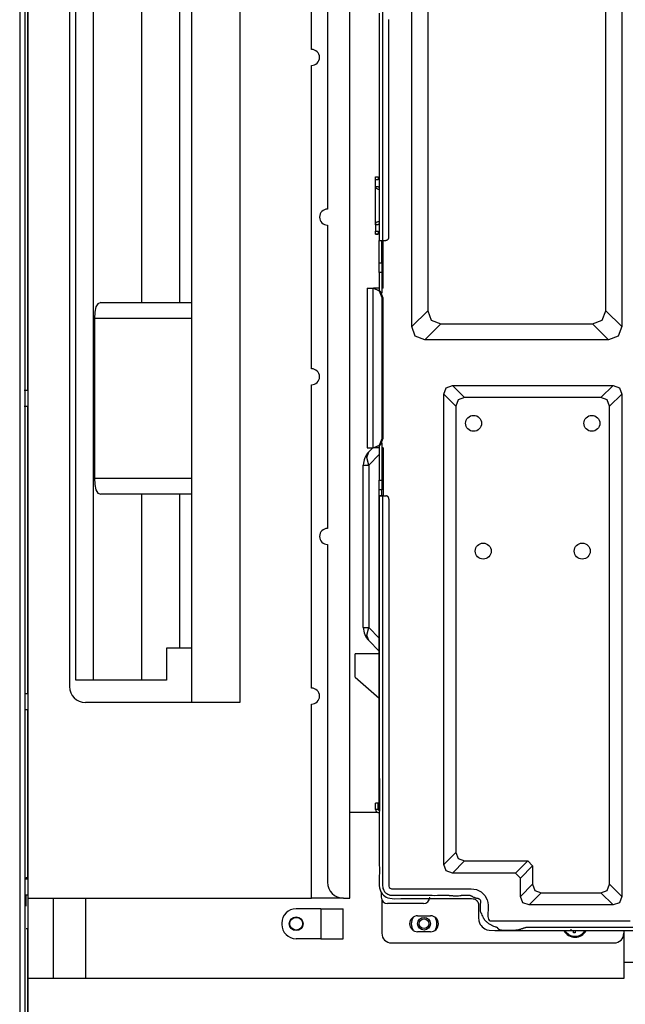
# Model space of a CAD drawing. Units: inches. Extents: x 0 to 10024, y 0 to 3575.
# Drawn here: x 833 to 1023, y 1765 to 2073 of the extents above; entities that cross this region are included whole.
import ezdxf

# ---------------------------------------------------------------- set-up
doc = ezdxf.new("R2010")
doc.units = ezdxf.units.IN
doc.header["$MEASUREMENT"] = 0
doc.layers.add('LG-DIMENSION', color=7, linetype='Continuous')
doc.layers.add('LG-Product', color=3, linetype='Continuous')
doc.styles.add('GHS', font='txt')
doc.dimstyles.new('ISO-25', dxfattribs={"dimscale": 10, "dimtxt": 2.5, "dimasz": 2.5, "dimexe": 1.25, "dimexo": 0.625, "dimtad": 1, "dimdec": 0, "dimtxsty": 'GHS', "dimcen": 2.5, "dimclrd": 256, "dimclre": 256, "dimclrt": 7, "dimadec": 0, "dimazin": 0, "dimtfac": 1, "dimtdec": 0, "dimtmove": 0, "dimatfit": 3, "dimfxl": 1, "dimarcsym": 0})

# ---------------------------------------------------------------- blocks, each defined once
blk = doc.blocks.new('*D7')
at = {"layer": 'Defpoints', "color": 0, "transparency": 16777216}
for p in [(833.21, 1782.45), (1402.81, 1782.45), (1402.81, 1470.01)]:
    blk.add_point(p, dxfattribs=at)
at = {"layer": 'LG-DIMENSION', "lineweight": -2, "transparency": 16777216}
for p, q in [((833.21, 1776.2), (833.21, 1457.51)), ((1402.81, 1776.2), (1402.81, 1457.51)), ((858.21, 1470.01), (1377.81, 1470.01))]:
    blk.add_line(p, q, dxfattribs=at)
at = {"layer": 'LG-DIMENSION', "transparency": 16777216}
for points in [[(858.21, 1474.18), (858.21, 1465.85), (833.21, 1470.01)], [(1377.81, 1474.18), (1377.81, 1465.85), (1402.81, 1470.01)]]:
    blk.add_solid(points, dxfattribs=at)
at = {"layer": 'LG-DIMENSION', "color": 7, "transparency": 16777216, "insert": (1118.01, 1488.78), "char_height": 25, "attachment_point": 5, "style": 'GHS'}
blk.add_mtext('570', dxfattribs=at)

msp = doc.modelspace()

# ---------------------------------------------------------------- linework, layer by layer
at = {"layer": 'LG-Product', "color": 3, "linetype": 'Continuous'}
for p, q in [((835.81, 1798.31), (835.81, 2155.07)), ((887.11, 1859.61), (887.11, 2143.83)), ((902.11, 2143.83), (902.11, 1859.61)), ((850.81, 1866.61), (850.81, 2142.83)), ((856.32, 1866.61), (856.32, 2142.44)), ((871.31, 2142.44), (871.31, 1984.81)), ((848.81, 2138.83), (848.81, 1864.61)), ((936.51, 1798.31), (936.51, 2127.72)), ((1021.55, 2118.74), (1021.55, 1977.28)), ((1016.55, 1982.28), (1016.55, 2113.74)), ((946.71, 2107.44), (946.71, 2055.88)), ((835.61, 2104.81), (835.61, 1957.26)), ((924.51, 2064.1), (924.51, 2102.96)), ((929.51, 2102.96), (929.51, 2014.1)), ((955.88, 1977.28), (955.88, 2101.27)), ((960.88, 2098.3), (960.88, 1982.28)), ((833.21, 2091.34), (833.21, 2067.06)), ((834.81, 2091.34), (834.81, 2067.06)), ((883.31, 1984.81), (883.31, 2088.31)), ((945.71, 2075.42), (945.71, 2072.44)), ((945.71, 2072.44), (945.71, 2069.46)), ((948.71, 2067.84), (948.71, 2073.5)), ((945.71, 2069.46), (945.71, 2066.47)), ((833.21, 2067.06), (833.21, 2042.79)), ((834.81, 2067.06), (834.81, 2042.79)), ((945.71, 2066.47), (945.71, 2063.47)), ((948.71, 2062.18), (948.71, 2067.84)), ((945.71, 2063.47), (945.71, 2060.48)), ((945.71, 2060.48), (945.71, 2057.49)), ((948.71, 2056.39), (948.71, 2062.18)), ((924.51, 1964.1), (924.51, 2059.1)), ((945.71, 2057.49), (945.71, 2054)), ((945.71, 2054), (945.71, 2050.51)), ((946.71, 2055.88), (946.71, 2004.31)), ((948.71, 2050.61), (948.71, 2056.39)), ((945.71, 2050.51), (945.71, 2047.04)), ((948.71, 2044.82), (948.71, 2050.61)), ((945.71, 2047.04), (945.71, 2043.57)), ((948.71, 2039.03), (948.71, 2044.82)), ((833.21, 2042.79), (833.21, 2018.51)), ((834.81, 2042.79), (834.81, 2018.51)), ((945.71, 2043.57), (945.71, 2040.34)), ((945.71, 2040.34), (945.71, 2037.11)), ((948.71, 2033.25), (948.71, 2039.03)), ((945.71, 2037.11), (945.71, 2033.8)), ((945.71, 2033.8), (945.71, 2030.49)), ((948.71, 2027.46), (948.71, 2033.25)), ((945.71, 2030.49), (945.71, 2025.12)), ((948.71, 2021.67), (948.71, 2027.46)), ((944.51, 2024.21), (945.31, 2024.21)), ((944.51, 2024.19), (944.51, 2024.21)), ((944.51, 2024.21), (944.51, 2024.21)), ((944.51, 2024.14), (944.51, 2024.19)), ((944.51, 2024.06), (944.51, 2024.14)), ((944.51, 2023.96), (944.51, 2024.06)), ((944.51, 2023.84), (944.51, 2023.96)), ((944.51, 2023.7), (944.51, 2023.84)), ((944.51, 2023.54), (944.51, 2023.7)), ((944.51, 2023.38), (944.51, 2023.54)), ((944.51, 2023.21), (944.51, 2023.38)), ((945.31, 2023.21), (944.51, 2023.21)), ((944.51, 2022.95), (944.51, 2023.21)), ((944.51, 2022.68), (944.51, 2022.95)), ((944.51, 2021.95), (944.51, 2022.68)), ((945.31, 2024.21), (945.31, 2024.2)), ((945.31, 2024.2), (945.31, 2024.16)), ((945.31, 2024.16), (945.31, 2024.09)), ((945.31, 2024.09), (945.31, 2023.99)), ((945.31, 2023.99), (945.31, 2023.88)), ((945.31, 2023.88), (945.31, 2023.74)), ((945.31, 2023.74), (945.31, 2023.6)), ((945.31, 2023.6), (945.31, 2023.43)), ((945.31, 2023.43), (945.31, 2023.32)), ((945.31, 2023.32), (945.31, 2023.21)), ((945.71, 2025.12), (945.71, 2019.75)), ((944.51, 2021.21), (944.51, 2021.95)), ((944.51, 2021.24), (944.51, 2021.25)), ((944.51, 2021.25), (944.51, 2021.24)), ((944.51, 2021.23), (944.51, 2021.24)), ((944.51, 2021.24), (944.51, 2021.24)), ((944.51, 2021.24), (944.51, 2021.24)), ((944.51, 2021.24), (944.51, 2021.24)), ((944.51, 2021.24), (944.51, 2021.23)), ((944.51, 2021.22), (944.51, 2021.23)), ((944.51, 2021.23), (944.51, 2021.23)), ((944.51, 2021.23), (944.51, 2021.23)), ((944.51, 2021.23), (944.51, 2021.22)), ((944.51, 2021.21), (944.51, 2021.22)), ((944.51, 2021.22), (944.51, 2021.22)), ((944.51, 2021.22), (944.51, 2021.22)), ((944.51, 2021.22), (944.51, 2021.21)), ((944.51, 2021.21), (945.31, 2021.21)), ((944.52, 2021.11), (944.51, 2021.21)), ((944.51, 2021.2), (944.51, 2021.21)), ((944.51, 2021.21), (944.51, 2021.21)), ((944.51, 2021.21), (944.51, 2021.21)), ((944.51, 2021.21), (944.51, 2021.21)), ((944.51, 2021.19), (944.51, 2021.2)), ((944.51, 2021.17), (944.51, 2021.19)), ((944.51, 2021.16), (944.51, 2021.17)), ((944.51, 2021.14), (944.51, 2021.16)), ((944.51, 2021.12), (944.51, 2021.14)), ((944.51, 2021.09), (944.51, 2021.12)), ((944.51, 2021.07), (944.51, 2021.09)), ((944.51, 2021.04), (944.51, 2021.07)), ((944.51, 2021), (944.51, 2021.04)), ((944.51, 2020.97), (944.51, 2021)), ((944.51, 2020.87), (944.51, 2020.97)), ((944.51, 2020.76), (944.51, 2020.87)), ((944.51, 2020.63), (944.51, 2020.76)), ((944.51, 2020.47), (944.51, 2020.63)), ((944.51, 2020.3), (944.51, 2020.47)), ((944.51, 2020.11), (944.51, 2020.3)), ((944.51, 2019.9), (944.51, 2020.11)), ((944.51, 2019.67), (944.51, 2019.9)), ((944.51, 2019.44), (944.51, 2019.67)), ((944.53, 2021.02), (944.52, 2021.11)), ((944.56, 2020.92), (944.53, 2021.02)), ((944.59, 2020.83), (944.56, 2020.92)), ((944.68, 2020.66), (944.59, 2020.83)), ((944.8, 2020.51), (944.68, 2020.66)), ((945.12, 2020.29), (944.8, 2020.51)), ((945.51, 2020.21), (945.12, 2020.29)), ((945.31, 2021.21), (945.31, 2021.2)), ((945.31, 2021.2), (945.32, 2021.2)), ((945.32, 2021.2), (945.32, 2021.17)), ((945.32, 2021.17), (945.33, 2021.13)), ((945.33, 2021.13), (945.37, 2021.08)), ((945.37, 2021.08), (945.43, 2021.03)), ((945.43, 2021.03), (945.49, 2021.02)), ((945.49, 2021.02), (945.55, 2021.02)), ((945.72, 2020.23), (945.51, 2020.21)), ((945.55, 2021.02), (945.62, 2021.04)), ((945.62, 2021.04), (945.67, 2021.09)), ((945.67, 2021.09), (945.7, 2021.15)), ((945.7, 2021.15), (945.71, 2021.21)), ((945.71, 2019.75), (945.71, 2012.03)), ((948.71, 2015.89), (948.71, 2021.67)), ((833.21, 2018.51), (833.21, 1994.23)), ((834.81, 2018.51), (834.81, 1994.23)), ((944.51, 2019.18), (944.51, 2019.44)), ((944.51, 2018.92), (944.51, 2019.18)), ((944.51, 2018.65), (944.51, 2018.92)), ((944.51, 2018.36), (944.51, 2018.65)), ((944.51, 2018.06), (944.51, 2018.36)), ((944.51, 2017.76), (944.51, 2018.06)), ((944.51, 2017.45), (944.51, 2017.76)), ((944.51, 2017.13), (944.51, 2017.45)), ((944.51, 2016.81), (944.51, 2017.13)), ((944.51, 2016.48), (944.51, 2016.81)), ((944.51, 2016.14), (944.51, 2016.48)), ((944.51, 2015.8), (944.51, 2016.14)), ((944.51, 2015.46), (944.51, 2015.8)), ((944.51, 2015.12), (944.51, 2015.46)), ((944.51, 2014.78), (944.51, 2015.12)), ((944.51, 2014.44), (944.51, 2014.78)), ((944.51, 2014.1), (944.51, 2014.44)), ((944.51, 2013.77), (944.51, 2014.1)), ((944.51, 2013.44), (944.51, 2013.77)), ((944.51, 2013.12), (944.51, 2013.44)), ((948.71, 2010.6), (948.71, 2015.89)), ((944.51, 2012.81), (944.51, 2013.12)), ((944.51, 2012.5), (944.51, 2012.81)), ((944.51, 2012.2), (944.51, 2012.5)), ((944.51, 2011.91), (944.51, 2012.2)), ((944.51, 2011.63), (944.51, 2011.91)), ((944.51, 2011.62), (944.51, 2011.63)), ((944.51, 2011.63), (944.51, 2011.63)), ((944.51, 2011.61), (944.51, 2011.62)), ((944.51, 2011.62), (944.51, 2011.62)), ((944.51, 2011.62), (944.51, 2011.62)), ((944.51, 2011.59), (944.51, 2011.61)), ((944.51, 2011.61), (944.51, 2011.61)), ((944.51, 2011.58), (944.51, 2011.59)), ((944.51, 2011.56), (944.51, 2011.58)), ((944.51, 2011.53), (944.51, 2011.56)), ((944.51, 2011.49), (944.51, 2011.53)), ((944.51, 2011.44), (944.51, 2011.49)), ((944.51, 2011.35), (944.51, 2011.44)), ((944.51, 2011.25), (944.51, 2011.35)), ((944.51, 2011.08), (944.51, 2011.25)), ((944.51, 2010.9), (944.51, 2011.08)), ((944.51, 2010.58), (944.51, 2010.9)), ((944.51, 2010.29), (944.51, 2010.58)), ((944.51, 2010.15), (944.51, 2010.29)), ((945.71, 2012.03), (945.71, 2004.31)), ((948.71, 2005.31), (948.71, 2010.6)), ((929.51, 2009.1), (929.51, 1914.1)), ((944.51, 2010.01), (944.51, 2010.15)), ((944.51, 2009.9), (944.51, 2010.01)), ((944.51, 2009.8), (944.51, 2009.9)), ((944.51, 2009.77), (944.51, 2009.8)), ((944.51, 2009.74), (944.51, 2009.77)), ((944.51, 2009.72), (944.51, 2009.74)), ((944.51, 2009.7), (944.51, 2009.72)), ((944.51, 2009.68), (944.51, 2009.7)), ((944.51, 2009.65), (944.51, 2009.68)), ((944.51, 2009.63), (944.51, 2009.65)), ((944.51, 2009.61), (944.51, 2009.63)), ((944.51, 2009.57), (944.51, 2009.61)), ((944.51, 2009.53), (944.51, 2009.57)), ((944.51, 2009.5), (944.51, 2009.53)), ((944.51, 2009.46), (944.51, 2009.5)), ((944.51, 2009.41), (944.51, 2009.46)), ((944.51, 2009.36), (944.51, 2009.41)), ((944.51, 2009.33), (944.51, 2009.36)), ((944.51, 2009.3), (944.51, 2009.33)), ((944.51, 2009.29), (944.51, 2009.3)), ((944.51, 2009.28), (944.51, 2009.29)), ((944.51, 2009.27), (944.51, 2009.28)), ((944.51, 2009.26), (944.51, 2009.27)), ((944.51, 2009.27), (944.51, 2009.27)), ((944.51, 2009.25), (944.51, 2009.26)), ((944.51, 2009.26), (944.51, 2009.26)), ((944.51, 2009.26), (944.51, 2009.26)), ((944.51, 2009.21), (944.52, 2009.25)), ((944.51, 2009.24), (944.51, 2009.25)), ((944.51, 2009.25), (944.51, 2009.25)), ((944.51, 2009.25), (944.51, 2009.25)), ((944.51, 2009.23), (944.51, 2009.24)), ((944.51, 2009.24), (944.51, 2009.24)), ((944.51, 2009.22), (944.51, 2009.23)), ((944.51, 2009.23), (944.51, 2009.23)), ((944.51, 2009.23), (944.51, 2009.23)), ((944.51, 2009.21), (944.51, 2009.22)), ((944.51, 2009.22), (944.51, 2009.21)), ((944.51, 2009.21), (944.51, 2009.22)), ((944.51, 2009.22), (944.51, 2009.22)), ((944.51, 2009.22), (944.51, 2009.22)), ((945.31, 2009.21), (944.51, 2009.21)), ((944.51, 2009.21), (944.51, 2009.18)), ((944.51, 2009.21), (944.51, 2009.21)), ((944.51, 2009.21), (944.51, 2009.21)), ((944.51, 2009.21), (944.51, 2009.21)), ((944.51, 2009.21), (944.51, 2009.21)), ((944.51, 2009.19), (944.51, 2009.02)), ((944.51, 2009.18), (944.51, 2009.14)), ((944.51, 2009.14), (944.51, 2009.09)), ((944.51, 2009.09), (944.51, 2009.05)), ((944.51, 2009.05), (944.51, 2008.97)), ((944.51, 2009.02), (944.51, 2008.97)), ((944.51, 2008.97), (944.51, 2008.89)), ((944.51, 2008.89), (944.51, 2008.75)), ((944.51, 2008.75), (944.51, 2008.62)), ((944.51, 2008.62), (944.51, 2008.4)), ((944.51, 2008.4), (944.51, 2008.18)), ((944.51, 2008.18), (944.51, 2007.81)), ((944.51, 2007.81), (944.51, 2007.44)), ((944.51, 2007.44), (944.51, 2007.33)), ((944.51, 2007.33), (944.51, 2007.21)), ((944.51, 2007.21), (945.31, 2007.21)), ((944.51, 2007.1), (944.51, 2007.21)), ((944.52, 2009.29), (944.55, 2009.48)), ((944.52, 2009.25), (944.52, 2009.29)), ((944.55, 2009.48), (944.62, 2009.66)), ((944.62, 2009.66), (944.72, 2009.82)), ((944.72, 2009.82), (944.85, 2009.96)), ((944.85, 2009.96), (945, 2010.07)), ((945, 2010.07), (945.17, 2010.15)), ((945.17, 2010.15), (945.36, 2010.2)), ((945.31, 2009.21), (945.33, 2009.29)), ((945.31, 2007.21), (945.31, 2007.05)), ((945.33, 2009.29), (945.37, 2009.36)), ((945.36, 2010.2), (945.55, 2010.21)), ((945.37, 2009.36), (945.44, 2009.4)), ((945.44, 2009.4), (945.51, 2009.41)), ((945.51, 2009.41), (945.59, 2009.4)), ((945.55, 2010.21), (945.74, 2010.19)), ((945.59, 2009.4), (945.66, 2009.36)), ((945.66, 2009.36), (945.7, 2009.29)), ((945.7, 2009.29), (945.71, 2009.21)), ((944.51, 2006.99), (944.51, 2007.1)), ((944.51, 2006.83), (944.51, 2006.99)), ((944.51, 2006.68), (944.51, 2006.83)), ((944.51, 2006.55), (944.51, 2006.68)), ((944.51, 2006.43), (944.51, 2006.55)), ((944.51, 2006.34), (944.51, 2006.43)), ((944.51, 2006.27), (944.51, 2006.34)), ((944.51, 2006.23), (944.51, 2006.27)), ((944.51, 2006.21), (944.51, 2006.23)), ((945.31, 2006.21), (944.51, 2006.21)), ((944.51, 2006.21), (944.91, 2006.21)), ((944.91, 2006.21), (945.31, 2006.21)), ((945.31, 2007.05), (945.31, 2006.88)), ((945.31, 2006.88), (945.31, 2006.73)), ((945.31, 2006.73), (945.31, 2006.59)), ((945.31, 2006.59), (945.31, 2006.47)), ((945.31, 2006.47), (945.31, 2006.37)), ((945.31, 2006.37), (945.31, 2006.29)), ((945.31, 2006.29), (945.31, 2006.24)), ((945.31, 2006.24), (945.31, 2006.22)), ((945.31, 2006.22), (945.31, 2006.21)), ((945.71, 1997.21), (945.71, 2004.31)), ((945.71, 2004.31), (945.74, 2004.31)), ((945.74, 2004.31), (945.83, 2004.31)), ((945.83, 2004.31), (945.98, 2004.31)), ((945.98, 2004.31), (946.17, 2004.31)), ((946.17, 2004.31), (946.44, 2004.31)), ((946.44, 2004.31), (946.71, 2004.31)), ((946.51, 1997.21), (946.51, 2004.31)), ((946.71, 2004.31), (946.76, 2004.31)), ((946.76, 2004.31), (946.8, 2004.31)), ((946.8, 2004.31), (947.12, 2004.31)), ((946.91, 1989.31), (946.91, 2004.31)), ((947.12, 2004.31), (947.43, 2004.31)), ((947.43, 2004.31), (947.57, 2004.31)), ((947.57, 2004.31), (947.71, 2004.31)), ((947.71, 2004.31), (947.81, 2004.32)), ((947.81, 2004.32), (947.91, 2004.33)), ((947.91, 2004.33), (947.96, 2004.34)), ((947.96, 2004.34), (948, 2004.36)), ((948, 2004.36), (948.05, 2004.37)), ((948.05, 2004.37), (948.1, 2004.39)), ((948.1, 2004.39), (948.19, 2004.43)), ((948.19, 2004.43), (948.27, 2004.48)), ((948.27, 2004.48), (948.35, 2004.54)), ((948.35, 2004.54), (948.42, 2004.61)), ((948.42, 2004.61), (948.49, 2004.68)), ((948.49, 2004.68), (948.55, 2004.76)), ((948.55, 2004.76), (948.57, 2004.8)), ((948.57, 2004.8), (948.6, 2004.84)), ((948.6, 2004.84), (948.62, 2004.89)), ((948.62, 2004.89), (948.64, 2004.93)), ((948.64, 2004.93), (948.66, 2004.98)), ((948.66, 2004.98), (948.67, 2005.02)), ((948.67, 2005.02), (948.68, 2005.07)), ((948.68, 2005.07), (948.7, 2005.12)), ((948.7, 2005.12), (948.71, 2005.22)), ((948.71, 2005.22), (948.71, 2005.31)), ((946.51, 1997.21), (945.71, 1997.21)), ((945.71, 1996.34), (945.71, 1997.21)), ((945.71, 1994.21), (945.71, 1996.34)), ((946.51, 1997.21), (946.51, 1996.34)), ((946.51, 1996.34), (946.51, 1994.21)), ((833.21, 1994.23), (833.21, 1969.95)), ((834.81, 1994.23), (834.81, 1969.95)), ((945.71, 1994.21), (945.71, 1988.72)), ((946.51, 1994.21), (945.71, 1994.21)), ((946.51, 1994.21), (946.51, 1987.73)), ((941.91, 1989.31), (941.91, 1939.31)), ((941.91, 1989.31), (942.42, 1989.31)), ((942.42, 1989.31), (943.76, 1989.31)), ((943.76, 1939.31), (943.76, 1989.31)), ((943.76, 1989.31), (944.03, 1989.31)), ((945.75, 1988.44), (943.76, 1989.31)), ((944.03, 1989.31), (946.02, 1988.44)), ((944.37, 1989.31), (944.03, 1989.31)), ((944.71, 1989.31), (944.37, 1989.31)), ((944.71, 1989.31), (944.71, 1989.22)), ((945.71, 1989.31), (944.71, 1989.31)), ((946.91, 1989.31), (946.51, 1989.31)), ((946.58, 1986.31), (945.75, 1988.44)), ((946.02, 1988.44), (946.85, 1986.31)), ((946.58, 1942.31), (946.58, 1986.31)), ((946.85, 1986.31), (946.58, 1986.31)), ((946.85, 1986.31), (946.85, 1942.31)), ((857.03, 1983.46), (856.7, 1981.81)), ((857.66, 1984.48), (857.03, 1983.46)), ((858.62, 1984.81), (857.66, 1984.48)), ((858.62, 1984.81), (887.11, 1984.81)), ((856.7, 1981.81), (856.61, 1979.81)), ((856.61, 1979.81), (856.61, 1929.81)), ((887.11, 1979.81), (856.61, 1979.81)), ((955.88, 1977.28), (960.88, 1982.28)), ((960.88, 1982.28), (961.98, 1979.28)), ((1015.45, 1979.28), (1016.55, 1982.28)), ((1016.55, 1982.28), (1021.55, 1977.28)), ((956.98, 1974.28), (955.88, 1977.28)), ((964.98, 1978.18), (959.98, 1973.18)), ((961.98, 1979.28), (964.98, 1978.18)), ((964.98, 1978.18), (1012.44, 1978.18)), ((1012.44, 1978.18), (1015.45, 1979.28)), ((1017.44, 1973.18), (1012.44, 1978.18)), ((1021.55, 1977.28), (1020.45, 1974.28)), ((959.98, 1973.18), (956.98, 1974.28)), ((1020.45, 1974.28), (1017.44, 1973.18)), ((1017.44, 1973.18), (959.98, 1973.18)), ((833.21, 1969.95), (833.21, 1945.68)), ((834.81, 1969.95), (834.81, 1945.68)), ((924.51, 1864.1), (924.51, 1959.1)), ((965.88, 1956.16), (966.6, 1958.13)), ((966.6, 1958.13), (968.57, 1958.85)), ((968.57, 1958.85), (972.37, 1955.05)), ((968.57, 1958.85), (1018.86, 1958.85)), ((1015.06, 1955.05), (1018.86, 1958.85)), ((1018.86, 1958.85), (1020.83, 1958.13)), ((1020.83, 1958.13), (1021.55, 1956.16)), ((835.81, 1957.26), (834.61, 1957.26)), ((969.68, 1952.36), (965.88, 1956.16)), ((965.88, 1808.87), (965.88, 1956.16)), ((972.37, 1955.05), (970.4, 1954.33)), ((1015.06, 1955.05), (972.37, 1955.05)), ((1017.03, 1954.33), (1015.06, 1955.05)), ((1021.55, 1956.16), (1017.75, 1952.36)), ((1021.55, 1956.16), (1021.55, 1798.87)), ((834.61, 1952.36), (835.81, 1952.36)), ((835.61, 1952.36), (835.61, 1862.27)), ((970.4, 1954.33), (969.68, 1952.36)), ((969.68, 1952.36), (969.68, 1812.67)), ((1017.75, 1952.36), (1017.03, 1954.33)), ((1017.75, 1802.67), (1017.75, 1952.36)), ((833.21, 1945.68), (833.21, 1921.4)), ((834.81, 1945.68), (834.81, 1921.4)), ((943.76, 1939.31), (945.75, 1940.19)), ((946.02, 1940.19), (944.03, 1939.31)), ((944.71, 1939.4), (944.71, 1939.31)), ((945.71, 1939.91), (945.71, 1929.21)), ((945.75, 1940.19), (946.58, 1942.31)), ((946.85, 1942.31), (946.02, 1940.19)), ((946.51, 1940.9), (946.51, 1929.21)), ((946.58, 1942.31), (946.85, 1942.31)), ((941.78, 1936.31), (942.41, 1938.04)), ((942.41, 1933.94), (941.78, 1936.31)), ((941.91, 1939.31), (942.42, 1939.31)), ((942.41, 1938.04), (943.68, 1939.31)), ((945.71, 1937.24), (942.41, 1933.94)), ((942.42, 1939.31), (943.76, 1939.31)), ((944.03, 1939.31), (943.76, 1939.31)), ((944.37, 1939.31), (944.03, 1939.31)), ((944.71, 1939.31), (944.37, 1939.31)), ((945.71, 1939.31), (944.71, 1939.31)), ((946.91, 1939.31), (946.51, 1939.31)), ((946.91, 1939.31), (946.91, 1924.31)), ((940.71, 1883.08), (940.71, 1933.94)), ((940.71, 1933.94), (941.16, 1933.94)), ((941.16, 1933.94), (942.41, 1933.94)), ((942.41, 1933.94), (942.41, 1883.08)), ((856.61, 1929.81), (887.11, 1929.81)), ((856.61, 1929.81), (856.7, 1927.81)), ((856.7, 1927.81), (857.02, 1926.17)), ((945.71, 1929.21), (946.51, 1929.21)), ((945.71, 1927.09), (945.71, 1929.21)), ((945.71, 1926.21), (945.71, 1927.09)), ((946.51, 1929.21), (946.51, 1927.09)), ((946.51, 1927.09), (946.51, 1926.21)), ((857.02, 1926.17), (857.66, 1925.15)), ((857.66, 1925.15), (858.62, 1924.81)), ((887.11, 1924.81), (858.62, 1924.81)), ((871.31, 1924.81), (871.31, 1866.61)), ((883.31, 1876.61), (883.31, 1924.81)), ((946.51, 1926.21), (945.71, 1926.21)), ((945.71, 1826.11), (945.71, 1926.21)), ((945.71, 1924.31), (945.71, 1923.6)), ((945.73, 1924.31), (945.72, 1924.31)), ((945.72, 1924.31), (945.72, 1924.31)), ((945.72, 1924.31), (945.76, 1924.31)), ((945.78, 1924.31), (945.73, 1924.31)), ((945.76, 1924.31), (945.89, 1924.31)), ((945.94, 1924.31), (945.78, 1924.31)), ((945.89, 1924.31), (946.11, 1924.31)), ((946.17, 1924.31), (945.94, 1924.31)), ((946.11, 1924.31), (946.4, 1924.31)), ((946.31, 1924.31), (946.17, 1924.31)), ((946.46, 1924.31), (946.31, 1924.31)), ((946.4, 1924.31), (946.71, 1924.31)), ((946.54, 1924.31), (946.46, 1924.31)), ((946.51, 1924.31), (946.51, 1926.21)), ((946.62, 1924.31), (946.54, 1924.31)), ((946.66, 1924.31), (946.62, 1924.31)), ((946.71, 1924.31), (946.66, 1924.31)), ((946.71, 1924.31), (946.71, 1906.97)), ((946.71, 1924.31), (946.75, 1924.31)), ((946.75, 1924.31), (946.79, 1924.31)), ((946.79, 1924.31), (947.11, 1924.31)), ((947.11, 1924.31), (947.43, 1924.31)), ((947.43, 1924.31), (947.57, 1924.31)), ((947.57, 1924.31), (947.71, 1924.31)), ((947.81, 1924.31), (947.71, 1924.31)), ((947.91, 1924.29), (947.81, 1924.31)), ((947.96, 1924.28), (947.91, 1924.29)), ((948.01, 1924.27), (947.96, 1924.28)), ((948.05, 1924.25), (948.01, 1924.27)), ((948.1, 1924.24), (948.05, 1924.25)), ((948.14, 1924.22), (948.1, 1924.24)), ((948.19, 1924.2), (948.14, 1924.22)), ((948.23, 1924.17), (948.19, 1924.2)), ((948.27, 1924.14), (948.23, 1924.17)), ((948.35, 1924.09), (948.27, 1924.14)), ((948.42, 1924.02), (948.35, 1924.09)), ((948.49, 1923.95), (948.42, 1924.02)), ((948.55, 1923.87), (948.49, 1923.95)), ((833.21, 1921.4), (833.21, 1897.12)), ((834.81, 1921.4), (834.81, 1897.12)), ((945.71, 1923.6), (945.71, 1922.88)), ((945.71, 1922.88), (945.71, 1913.95)), ((948.6, 1923.79), (948.55, 1923.87)), ((948.64, 1923.7), (948.6, 1923.79)), ((948.66, 1923.65), (948.64, 1923.7)), ((948.67, 1923.6), (948.66, 1923.65)), ((948.68, 1923.56), (948.67, 1923.6)), ((948.7, 1923.51), (948.68, 1923.56)), ((948.71, 1923.41), (948.7, 1923.51)), ((948.71, 1923.31), (948.71, 1923.41)), ((948.71, 1923.31), (948.71, 1898)), ((945.71, 1913.95), (945.71, 1905.02)), ((929.51, 1909.1), (929.51, 1803.31)), ((946.71, 1906.97), (946.71, 1889.62)), ((945.71, 1905.02), (945.71, 1897.4)), ((833.21, 1897.12), (833.21, 1872.84)), ((834.81, 1897.12), (834.81, 1872.84)), ((945.71, 1897.4), (945.71, 1889.78)), ((948.71, 1898), (948.71, 1872.68)), ((945.71, 1889.78), (945.71, 1884.2)), ((946.71, 1889.62), (946.72, 1872.28)), ((945.71, 1884.2), (945.71, 1878.61)), ((940.71, 1883.08), (941.16, 1883.08)), ((941.16, 1883.08), (942.41, 1883.08)), ((941.78, 1880.72), (942.41, 1883.08)), ((942.41, 1883.08), (945.71, 1879.78)), ((942.41, 1878.98), (941.78, 1880.72)), ((945.71, 1875.68), (942.41, 1878.98)), ((945.71, 1878.61), (945.71, 1874.05)), ((879.11, 1876.61), (879.11, 1866.61)), ((887.11, 1876.61), (879.11, 1876.61)), ((945.71, 1874.81), (938.11, 1874.81)), ((938.11, 1867.55), (938.11, 1874.81)), ((833.21, 1872.84), (833.21, 1848.57)), ((834.81, 1872.84), (834.81, 1848.57)), ((945.71, 1874.05), (945.71, 1869.48)), ((946.72, 1872.28), (946.71, 1854.93)), ((948.71, 1872.68), (948.71, 1846.87)), ((945.71, 1869.48), (945.71, 1864.81)), ((879.11, 1866.61), (850.81, 1866.61)), ((938.11, 1867.55), (945.71, 1860.9)), ((945.71, 1864.81), (945.71, 1860.14)), ((835.81, 1862.26), (834.81, 1862.26)), ((902.11, 1859.61), (853.81, 1859.61)), ((945.71, 1860.14), (945.71, 1850.57)), ((834.81, 1857.36), (835.81, 1857.36)), ((835.61, 1857.36), (835.61, 1804.82)), ((924.51, 1798.31), (924.51, 1859.1)), ((946.71, 1854.93), (946.71, 1837.59)), ((945.71, 1850.57), (945.71, 1841)), ((833.21, 1848.57), (833.21, 1826.6)), ((834.81, 1848.57), (834.81, 1826.6)), ((948.71, 1846.87), (948.71, 1821.06)), ((945.71, 1841), (945.73, 1830.69)), ((946.71, 1837.59), (946.71, 1820.24)), ((945.73, 1830.69), (945.71, 1820.39)), ((833.21, 1826.6), (833.21, 1804.64)), ((834.81, 1826.6), (834.81, 1804.64)), ((944.51, 1826.11), (944.51, 1828.11)), ((945.31, 1828.11), (944.51, 1828.11)), ((945.31, 1826.11), (944.51, 1826.11)), ((945.31, 1826.11), (945.31, 1828.11)), ((936.51, 1825.21), (945.08, 1825.21)), ((945.71, 1820.39), (945.69, 1814.92)), ((946.71, 1820.24), (946.72, 1818.6)), ((948.71, 1821.06), (948.72, 1817.83)), ((946.72, 1818.6), (946.72, 1816.96)), ((946.72, 1816.96), (946.72, 1816.14)), ((946.72, 1816.14), (946.72, 1815.32)), ((948.72, 1817.83), (948.72, 1814.6)), ((945.69, 1814.92), (945.71, 1809.46)), ((946.72, 1815.32), (946.71, 1814.5)), ((946.71, 1814.5), (946.71, 1813.67)), ((946.71, 1813.67), (946.71, 1813.26)), ((946.71, 1813.26), (946.71, 1812.85)), ((948.72, 1814.6), (948.7, 1811.38)), ((946.71, 1812.85), (946.71, 1812.44)), ((946.71, 1812.44), (946.71, 1812.03)), ((946.71, 1812.03), (946.71, 1811.21)), ((946.71, 1811.21), (946.71, 1810.39)), ((946.71, 1810.39), (946.71, 1809.57)), ((948.7, 1811.38), (948.71, 1808.15)), ((965.88, 1808.87), (969.68, 1812.67)), ((972.37, 1809.98), (968.57, 1806.18)), ((969.68, 1812.67), (970.4, 1810.7)), ((970.4, 1810.7), (972.37, 1809.98)), ((972.37, 1809.98), (992.13, 1809.98)), ((988.33, 1806.18), (992.13, 1809.98)), ((992.13, 1809.98), (993.68, 1808.43)), ((945.71, 1809.46), (945.73, 1806.96)), ((945.73, 1806.96), (945.71, 1804.46)), ((946.71, 1809.57), (946.71, 1808.75)), ((946.71, 1808.75), (946.71, 1807.93)), ((946.71, 1807.93), (946.72, 1807.11)), ((946.72, 1807.11), (946.73, 1806.7)), ((948.71, 1808.15), (948.73, 1806.53)), ((966.6, 1806.9), (965.88, 1808.87)), ((968.57, 1806.18), (966.6, 1806.9)), ((993.68, 1808.43), (989.88, 1804.63)), ((993.68, 1808.43), (993.68, 1802.67)), ((833.21, 1804.64), (833.21, 1791.13)), ((834.81, 1804.64), (834.81, 1791.13)), ((835.81, 1804.26), (834.81, 1804.26)), ((835.21, 1804.26), (835.21, 1804.81)), ((835.21, 1804.81), (835.54, 1804.81)), ((835.54, 1804.81), (835.81, 1804.81)), ((945.71, 1804.46), (945.68, 1803.38)), ((946.7, 1804.03), (946.69, 1803.82)), ((946.69, 1803.82), (946.69, 1803.62)), ((946.71, 1804.23), (946.7, 1804.03)), ((946.72, 1804.65), (946.71, 1804.44)), ((946.71, 1804.44), (946.71, 1804.23)), ((946.73, 1805.06), (946.72, 1804.95)), ((946.72, 1804.95), (946.72, 1804.85)), ((946.72, 1804.85), (946.72, 1804.75)), ((946.72, 1804.75), (946.72, 1804.65)), ((946.73, 1806.7), (946.73, 1806.29)), ((946.73, 1806.29), (946.73, 1805.88)), ((946.73, 1805.88), (946.73, 1805.47)), ((946.73, 1805.47), (946.73, 1805.26)), ((946.73, 1805.26), (946.73, 1805.06)), ((948.7, 1804.12), (948.67, 1803.31)), ((948.73, 1804.92), (948.7, 1804.12)), ((948.73, 1806.53), (948.73, 1804.92)), ((988.33, 1806.18), (968.57, 1806.18)), ((988.33, 1806.18), (989.88, 1804.63)), ((989.88, 1798.87), (989.88, 1804.63)), ((945.68, 1803.38), (945.71, 1802.29)), ((945.71, 1802.29), (945.79, 1801.58)), ((945.79, 1801.58), (945.95, 1800.9)), ((945.95, 1800.9), (946.22, 1800.28)), ((946.69, 1803.62), (946.68, 1803.41)), ((946.68, 1803.41), (946.68, 1803.36)), ((946.68, 1803.36), (946.68, 1803.31)), ((946.68, 1803.31), (946.68, 1803.26)), ((946.68, 1803.26), (946.68, 1803.21)), ((946.68, 1803.21), (946.68, 1803.11)), ((946.68, 1803.11), (946.68, 1803)), ((946.68, 1803), (946.68, 1802.8)), ((946.68, 1802.8), (946.69, 1802.59)), ((946.69, 1802.59), (946.69, 1802.49)), ((946.69, 1802.49), (946.7, 1802.39)), ((946.7, 1802.39), (946.71, 1802.29)), ((946.71, 1802.29), (946.72, 1802.18)), ((946.72, 1802.18), (946.77, 1801.78)), ((946.77, 1801.78), (946.85, 1801.37)), ((946.85, 1801.37), (946.98, 1800.99)), ((946.98, 1800.99), (947.17, 1800.62)), ((947.17, 1800.62), (947.2, 1800.58)), ((948.67, 1803.31), (948.67, 1802.91)), ((948.67, 1802.91), (948.69, 1802.5)), ((948.69, 1802.5), (948.73, 1802.1)), ((948.73, 1802.1), (948.85, 1801.71)), ((948.85, 1801.71), (949.12, 1801.41)), ((949.12, 1801.41), (949.48, 1801.24)), ((949.48, 1801.24), (949.88, 1801.2)), ((949.88, 1801.2), (950.29, 1801.21)), ((950.29, 1801.21), (951.09, 1801.22)), ((951.09, 1801.22), (951.9, 1801.21)), ((951.9, 1801.21), (953.51, 1801.21)), ((953.51, 1801.21), (955.13, 1801.21)), ((955.13, 1801.21), (961.58, 1801.21)), ((961.58, 1801.21), (968.04, 1801.21)), ((968.04, 1801.21), (969.65, 1801.22)), ((969.65, 1801.22), (971.26, 1801.21)), ((971.26, 1801.21), (972.07, 1801.21)), ((972.07, 1801.21), (972.87, 1801.22)), ((972.87, 1801.22), (973.68, 1801.24)), ((973.68, 1801.24), (974.49, 1801.23)), ((974.49, 1801.23), (976.1, 1800.99)), ((976.1, 1800.99), (977.56, 1800.33)), ((989.88, 1798.87), (993.68, 1802.67)), ((993.68, 1802.67), (994.4, 1800.7)), ((994.4, 1800.7), (996.37, 1799.98)), ((1015.06, 1799.98), (1017.03, 1800.7)), ((1017.03, 1800.7), (1017.75, 1802.67)), ((1017.75, 1802.67), (1021.55, 1798.87)), ((834.81, 1799.36), (835.81, 1799.36)), ((835.21, 1795.8), (835.21, 1799.36)), ((835.81, 1798.31), (924.51, 1798.31)), ((835.81, 1773.31), (835.81, 1798.31)), ((843.81, 1773.31), (843.81, 1798.31)), ((853.81, 1798.31), (853.81, 1773.31)), ((934.51, 1798.31), (924.51, 1798.31)), ((934.51, 1798.31), (936.51, 1798.31)), ((946.22, 1800.28), (946.59, 1799.71)), ((946.31, 1800.22), (946.31, 1798.61)), ((946.51, 1797.74), (946.51, 1787.31)), ((946.59, 1799.71), (946.99, 1799.28)), ((946.99, 1799.28), (947.46, 1798.91)), ((947.2, 1800.58), (947.22, 1800.53)), ((947.22, 1800.53), (947.25, 1800.49)), ((947.25, 1800.49), (947.28, 1800.45)), ((947.28, 1800.45), (947.35, 1800.37)), ((947.35, 1800.37), (947.41, 1800.29)), ((947.41, 1800.29), (947.55, 1800.14)), ((947.46, 1798.91), (947.9, 1798.65)), ((947.55, 1800.14), (947.7, 1799.99)), ((947.7, 1799.99), (948.02, 1799.74)), ((947.9, 1798.65), (948.37, 1798.45)), ((948.02, 1799.74), (948.37, 1799.53)), ((948.37, 1799.53), (948.56, 1799.44)), ((948.37, 1798.45), (950.36, 1798.13)), ((948.56, 1799.44), (948.75, 1799.37)), ((948.75, 1799.37), (948.85, 1799.34)), ((948.85, 1799.34), (948.95, 1799.32)), ((948.95, 1799.32), (949.05, 1799.29)), ((949.05, 1799.29), (949.15, 1799.27)), ((949.15, 1799.27), (949.35, 1799.24)), ((949.35, 1799.24), (949.56, 1799.22)), ((949.56, 1799.22), (949.61, 1799.22)), ((949.61, 1799.22), (949.66, 1799.21)), ((949.66, 1799.21), (949.68, 1799.21)), ((949.68, 1799.21), (949.71, 1799.21)), ((949.71, 1799.21), (949.73, 1799.21)), ((949.73, 1799.21), (949.76, 1799.21)), ((949.76, 1799.21), (949.86, 1799.21)), ((949.86, 1799.21), (949.97, 1799.21)), ((949.97, 1799.21), (951.61, 1799.21)), ((950.36, 1798.13), (952.45, 1798.21)), ((951.61, 1799.21), (953.25, 1799.21)), ((952.45, 1798.21), (955.01, 1798.25)), ((953.25, 1799.21), (954.07, 1799.21)), ((954.07, 1799.21), (954.89, 1799.21)), ((954.89, 1799.21), (955.71, 1799.21)), ((955.01, 1798.25), (957.55, 1798.21)), ((955.71, 1799.21), (956.53, 1799.21)), ((956.53, 1799.21), (958.17, 1799.21)), ((957.55, 1798.21), (960.46, 1798.2)), ((958.17, 1799.21), (959.82, 1799.21)), ((959.82, 1799.21), (960.64, 1799.21)), ((960.46, 1798.2), (963.38, 1798.21)), ((960.64, 1799.21), (961.46, 1799.21)), ((961.46, 1799.21), (962.28, 1799.21)), ((962.28, 1799.21), (963.1, 1799.2)), ((963.1, 1799.2), (963.92, 1799.21)), ((963.38, 1798.21), (965.97, 1798.21)), ((963.92, 1799.21), (964.74, 1799.21)), ((964.74, 1799.21), (965.15, 1799.21)), ((965.15, 1799.21), (965.56, 1799.22)), ((965.56, 1799.22), (965.97, 1799.22)), ((965.97, 1799.22), (966.38, 1799.22)), ((965.97, 1798.21), (968.55, 1798.22)), ((966.38, 1799.22), (966.79, 1799.22)), ((966.79, 1799.22), (967.2, 1799.22)), ((967.2, 1799.22), (967.31, 1799.22)), ((967.31, 1799.22), (967.41, 1799.21)), ((967.41, 1799.21), (967.51, 1799.21)), ((967.51, 1799.21), (967.62, 1799.2)), ((967.62, 1799.2), (967.82, 1799.19)), ((967.82, 1799.19), (968.03, 1799.17)), ((968.03, 1799.17), (968.23, 1799.15)), ((968.23, 1799.15), (968.44, 1799.14)), ((968.44, 1799.14), (968.65, 1799.12)), ((968.55, 1798.22), (971.27, 1798.25)), ((968.65, 1799.12), (968.85, 1799.1)), ((968.85, 1799.1), (969.27, 1799.07)), ((969.27, 1799.07), (969.68, 1799.05)), ((969.68, 1799.05), (970.09, 1799.05)), ((970.09, 1799.05), (970.5, 1799.07)), ((970.5, 1799.07), (970.91, 1799.12)), ((970.91, 1799.12), (971.31, 1799.19)), ((971.27, 1798.25), (974, 1798.25)), ((971.31, 1799.19), (971.34, 1799.2)), ((971.34, 1799.2), (971.37, 1799.2)), ((971.37, 1799.2), (971.38, 1799.21)), ((971.38, 1799.21), (971.4, 1799.21)), ((971.4, 1799.21), (971.41, 1799.21)), ((971.41, 1799.21), (971.43, 1799.21)), ((971.43, 1799.21), (971.48, 1799.21)), ((971.48, 1799.21), (971.54, 1799.22)), ((971.54, 1799.22), (971.65, 1799.22)), ((971.65, 1799.22), (971.77, 1799.23)), ((971.77, 1799.23), (971.94, 1799.24)), ((971.94, 1799.24), (972.11, 1799.25)), ((972.11, 1799.25), (972.52, 1799.27)), ((972.52, 1799.27), (972.92, 1799.28)), ((972.92, 1799.28), (973.34, 1799.28)), ((973.34, 1799.28), (973.76, 1799.27)), ((973.76, 1799.27), (973.86, 1799.26)), ((973.86, 1799.26), (973.97, 1799.25)), ((973.97, 1799.25), (973.99, 1799.25)), ((973.99, 1799.25), (974.01, 1799.25)), ((974, 1798.25), (974.56, 1798.23)), ((974.01, 1799.25), (974.03, 1799.25)), ((974.03, 1799.25), (974.04, 1799.25)), ((974.04, 1799.25), (974.05, 1799.25)), ((974.05, 1799.25), (974.06, 1799.25)), ((974.06, 1799.25), (974.06, 1799.25)), ((974.06, 1799.25), (974.07, 1799.25)), ((974.07, 1799.25), (974.07, 1799.24)), ((974.07, 1799.24), (974.07, 1799.24)), ((974.07, 1799.24), (974.08, 1799.24)), ((974.08, 1799.24), (974.13, 1799.22)), ((974.13, 1799.22), (974.19, 1799.19)), ((974.19, 1799.19), (974.29, 1799.15)), ((974.29, 1799.15), (974.4, 1799.1)), ((974.4, 1799.1), (974.51, 1799.05)), ((974.51, 1799.05), (974.62, 1799)), ((974.56, 1798.23), (975.11, 1798.16)), ((974.62, 1799), (974.67, 1798.96)), ((974.67, 1798.96), (974.72, 1798.93)), ((974.72, 1798.93), (974.77, 1798.9)), ((974.77, 1798.9), (974.82, 1798.87)), ((974.82, 1798.87), (974.92, 1798.82)), ((974.92, 1798.82), (975.02, 1798.77)), ((975.02, 1798.77), (975.21, 1798.67)), ((975.11, 1798.16), (975.36, 1798.1)), ((975.21, 1798.67), (975.4, 1798.58)), ((975.36, 1798.1), (975.6, 1798.01)), ((975.4, 1798.58), (975.58, 1798.51)), ((975.58, 1798.51), (975.75, 1798.45)), ((975.6, 1798.01), (975.82, 1797.88)), ((975.75, 1798.45), (975.93, 1798.4)), ((975.82, 1797.88), (976.02, 1797.73)), ((975.93, 1798.4), (976.11, 1798.35)), ((976.02, 1797.73), (976.16, 1797.59)), ((976.11, 1798.35), (976.21, 1798.33)), ((976.16, 1797.59), (976.28, 1797.44)), ((976.21, 1798.33), (976.3, 1798.31)), ((976.3, 1798.31), (976.4, 1798.29)), ((976.4, 1798.29), (976.51, 1798.27)), ((976.51, 1798.27), (976.61, 1798.25)), ((976.61, 1798.25), (976.71, 1798.22)), ((976.71, 1798.22), (976.8, 1798.18)), ((976.8, 1798.18), (976.89, 1798.14)), ((976.89, 1798.14), (976.98, 1798.09)), ((976.98, 1798.09), (977.06, 1798.04)), ((977.06, 1798.04), (977.13, 1797.98)), ((977.13, 1797.98), (977.19, 1797.91)), ((977.19, 1797.91), (977.28, 1797.75)), ((977.28, 1797.75), (977.34, 1797.57)), ((977.34, 1797.57), (977.35, 1797.48)), ((977.56, 1800.33), (978.73, 1799.2)), ((978.73, 1799.2), (979.47, 1797.76)), ((979.47, 1797.76), (979.65, 1796.98)), ((990.6, 1796.9), (989.88, 1798.87)), ((996.37, 1799.98), (992.57, 1796.18)), ((996.37, 1799.98), (1015.06, 1799.98)), ((1018.86, 1796.18), (1015.06, 1799.98)), ((1021.55, 1798.87), (1020.83, 1796.9)), ((927.41, 1795.01), (919.71, 1795.01)), ((927.41, 1795.01), (927.41, 1785.61)), ((927.41, 1795.01), (928.44, 1795.01)), ((928.44, 1795.01), (930.91, 1795.01)), ((930.91, 1795.01), (933.39, 1795.01)), ((933.39, 1795.01), (934.41, 1795.01)), ((934.41, 1785.61), (934.41, 1795.01)), ((959.51, 1796.61), (948.31, 1796.61)), ((976.28, 1797.44), (976.32, 1797.4)), ((976.32, 1797.4), (976.36, 1797.35)), ((976.36, 1797.35), (976.5, 1797.13)), ((976.5, 1797.13), (976.6, 1796.9)), ((976.6, 1796.9), (976.7, 1796.36)), ((976.7, 1796.36), (976.72, 1795.81)), ((976.72, 1794.63), (976.71, 1793.46)), ((976.72, 1795.81), (976.72, 1794.63)), ((977.26, 1795.05), (977.25, 1794.94)), ((977.25, 1794.94), (977.25, 1794.83)), ((977.25, 1794.83), (977.25, 1794.72)), ((977.25, 1794.72), (977.25, 1794.49)), ((977.25, 1794.49), (977.27, 1794.28)), ((977.27, 1795.16), (977.26, 1795.05)), ((977.28, 1795.27), (977.27, 1795.16)), ((977.29, 1795.38), (977.28, 1795.27)), ((977.3, 1796.43), (977.29, 1796.3)), ((977.29, 1796.3), (977.29, 1796.17)), ((977.29, 1796.17), (977.29, 1796.1)), ((977.29, 1796.1), (977.29, 1796.03)), ((977.29, 1796.03), (977.3, 1795.93)), ((977.3, 1795.61), (977.29, 1795.49)), ((977.29, 1795.49), (977.29, 1795.38)), ((977.32, 1796.8), (977.3, 1796.61)), ((977.3, 1796.61), (977.3, 1796.43)), ((977.3, 1795.93), (977.3, 1795.82)), ((977.3, 1795.82), (977.3, 1795.71)), ((977.3, 1795.71), (977.3, 1795.61)), ((977.33, 1796.9), (977.32, 1796.8)), ((977.34, 1796.99), (977.33, 1796.9)), ((977.35, 1797.09), (977.34, 1796.99)), ((977.35, 1797.48), (977.36, 1797.38)), ((977.36, 1797.19), (977.35, 1797.09)), ((977.36, 1797.38), (977.36, 1797.28)), ((977.36, 1797.28), (977.36, 1797.19)), ((979.65, 1796.98), (979.72, 1796.17)), ((979.72, 1794.56), (979.71, 1793.75)), ((979.72, 1796.17), (979.72, 1795.36)), ((979.72, 1795.36), (979.72, 1794.56)), ((992.57, 1796.18), (990.6, 1796.9)), ((1018.86, 1796.18), (992.57, 1796.18)), ((1020.83, 1796.9), (1018.86, 1796.18)), ((957.71, 1792.81), (961.71, 1792.81)), ((976.71, 1793.46), (976.71, 1792.31)), ((976.71, 1792.31), (976.85, 1791.18)), ((977.27, 1794.28), (977.32, 1794.06)), ((977.32, 1794.06), (977.4, 1793.85)), ((977.4, 1793.85), (977.42, 1793.82)), ((977.42, 1793.82), (977.43, 1793.79)), ((977.43, 1793.79), (977.43, 1793.79)), ((977.43, 1793.79), (977.44, 1793.79)), ((977.44, 1793.79), (977.44, 1793.78)), ((977.44, 1793.78), (977.44, 1793.78)), ((977.44, 1793.78), (977.45, 1793.77)), ((977.45, 1793.77), (977.45, 1793.77)), ((977.45, 1793.77), (977.46, 1793.75)), ((977.46, 1793.75), (977.47, 1793.74)), ((977.47, 1793.74), (977.51, 1793.69)), ((977.51, 1793.69), (977.54, 1793.63)), ((977.54, 1793.63), (977.58, 1793.58)), ((977.58, 1793.58), (977.62, 1793.53)), ((977.62, 1793.53), (977.65, 1793.5)), ((977.65, 1793.5), (977.67, 1793.48)), ((977.67, 1793.48), (977.69, 1793.46)), ((977.69, 1793.46), (977.7, 1793.45)), ((977.7, 1793.45), (977.71, 1793.45)), ((977.71, 1793.45), (977.71, 1793.44)), ((977.71, 1793.44), (977.71, 1793.44)), ((977.71, 1793.44), (977.71, 1793.44)), ((977.71, 1793.44), (977.72, 1793.43)), ((977.72, 1793.43), (977.72, 1793.42)), ((977.72, 1793.42), (977.82, 1793.02)), ((977.82, 1793.02), (977.97, 1792.63)), ((977.97, 1792.63), (978.06, 1792.45)), ((978.06, 1792.45), (978.16, 1792.26)), ((978.16, 1792.26), (978.21, 1792.18)), ((978.21, 1792.18), (978.27, 1792.09)), ((978.27, 1792.09), (978.32, 1792)), ((978.32, 1792), (978.38, 1791.91)), ((978.38, 1791.91), (978.5, 1791.75)), ((978.5, 1791.75), (978.63, 1791.58)), ((978.63, 1791.58), (978.77, 1791.42)), ((978.77, 1791.42), (978.92, 1791.27)), ((979.71, 1793.75), (979.7, 1792.94)), ((979.7, 1792.94), (979.7, 1792.54)), ((979.7, 1792.54), (979.72, 1792.14)), ((979.72, 1792.14), (979.83, 1791.75)), ((979.83, 1791.75), (980.09, 1791.44)), ((980.09, 1791.44), (980.44, 1791.26)), ((833.21, 1791.13), (833.21, 1777.62)), ((834.81, 1791.13), (834.81, 1777.62)), ((835.21, 1788.81), (835.54, 1788.81)), ((835.54, 1788.81), (835.81, 1788.81)), ((835.61, 1788.82), (835.61, 1754.82)), ((915.21, 1790.51), (915.21, 1790.11)), ((976.85, 1791.18), (977.04, 1790.63)), ((977.04, 1790.63), (977.31, 1790.12)), ((977.31, 1790.12), (977.57, 1789.74)), ((977.57, 1789.74), (977.88, 1789.39)), ((977.88, 1789.39), (978.28, 1789.04)), ((978.28, 1789.04), (978.73, 1788.74)), ((978.73, 1788.74), (979.4, 1788.45)), ((978.92, 1791.27), (979.07, 1791.12)), ((979.07, 1791.12), (979.22, 1790.97)), ((979.22, 1790.97), (979.39, 1790.83)), ((979.39, 1790.83), (979.56, 1790.69)), ((979.4, 1788.45), (980.12, 1788.27)), ((979.56, 1790.69), (979.91, 1790.43)), ((979.91, 1790.43), (980.28, 1790.2)), ((980.28, 1790.2), (980.47, 1790.08)), ((980.44, 1791.26), (980.85, 1791.21)), ((980.47, 1790.08), (980.66, 1789.98)), ((980.66, 1789.98), (980.76, 1789.92)), ((980.76, 1789.92), (980.86, 1789.87)), ((980.85, 1791.21), (981.25, 1791.2)), ((980.86, 1789.87), (980.96, 1789.82)), ((980.96, 1789.82), (981.06, 1789.77)), ((981.06, 1789.77), (981.46, 1789.59)), ((981.25, 1791.2), (981.65, 1791.22)), ((981.46, 1789.59), (981.88, 1789.43)), ((981.65, 1791.22), (982.46, 1791.22)), ((981.88, 1789.43), (982.09, 1789.36)), ((982.09, 1789.36), (982.29, 1789.29)), ((982.29, 1789.29), (982.4, 1789.25)), ((982.4, 1789.25), (982.5, 1789.22)), ((982.46, 1791.22), (983.27, 1791.21)), ((982.5, 1789.22), (982.52, 1789.22)), ((982.52, 1789.22), (982.53, 1789.22)), ((982.53, 1789.22), (982.54, 1789.2)), ((982.54, 1789.2), (982.55, 1789.18)), ((982.55, 1789.18), (982.58, 1789.14)), ((982.58, 1789.14), (982.61, 1789.11)), ((982.61, 1789.11), (982.63, 1789.08)), ((982.63, 1789.08), (982.66, 1789.04)), ((982.66, 1789.04), (982.68, 1789.01)), ((982.68, 1789.01), (982.71, 1788.98)), ((982.71, 1788.98), (982.72, 1788.96)), ((982.72, 1788.96), (982.74, 1788.95)), ((982.74, 1788.95), (982.75, 1788.93)), ((982.75, 1788.93), (982.76, 1788.91)), ((982.76, 1788.91), (982.79, 1788.88)), ((982.79, 1788.88), (982.81, 1788.86)), ((982.81, 1788.86), (982.86, 1788.8)), ((982.86, 1788.8), (982.92, 1788.76)), ((982.92, 1788.76), (982.97, 1788.71)), ((982.97, 1788.71), (983.02, 1788.67)), ((983.02, 1788.67), (983.03, 1788.67)), ((983.03, 1788.67), (983.03, 1788.66)), ((983.03, 1788.66), (983.04, 1788.66)), ((983.04, 1788.66), (983.05, 1788.65)), ((983.05, 1788.65), (983.06, 1788.65)), ((983.06, 1788.65), (983.07, 1788.64)), ((983.07, 1788.64), (983.1, 1788.62)), ((983.1, 1788.62), (983.12, 1788.6)), ((983.12, 1788.6), (983.32, 1788.51)), ((983.27, 1791.21), (984.88, 1791.21)), ((983.32, 1788.51), (983.54, 1788.45)), ((983.54, 1788.45), (983.95, 1788.38)), ((983.95, 1788.38), (984.37, 1788.34)), ((984.37, 1788.34), (984.78, 1788.32)), ((984.78, 1788.32), (985.19, 1788.31)), ((984.88, 1791.21), (986.49, 1791.22)), ((985.19, 1788.31), (985.6, 1788.31)), ((985.6, 1788.31), (986.01, 1788.31)), ((986.01, 1788.31), (986.42, 1788.31)), ((986.42, 1788.31), (986.83, 1788.32)), ((986.49, 1791.22), (992.95, 1791.22)), ((986.83, 1788.32), (987.65, 1788.35)), ((987.65, 1788.35), (988.47, 1788.4)), ((988.47, 1788.4), (988.88, 1788.44)), ((988.88, 1788.44), (989.28, 1788.5)), ((989.28, 1788.5), (989.49, 1788.54)), ((989.49, 1788.54), (989.69, 1788.59)), ((989.69, 1788.59), (989.8, 1788.61)), ((989.8, 1788.61), (989.9, 1788.64)), ((989.9, 1788.64), (989.95, 1788.66)), ((989.95, 1788.66), (990, 1788.67)), ((990, 1788.67), (990.01, 1788.68)), ((990.01, 1788.68), (990.02, 1788.68)), ((990.02, 1788.68), (990.04, 1788.68)), ((990.04, 1788.68), (990.05, 1788.69)), ((990.05, 1788.69), (990.08, 1788.7)), ((990.08, 1788.7), (990.1, 1788.7)), ((990.1, 1788.7), (990.31, 1788.77)), ((990.31, 1788.77), (990.51, 1788.84)), ((990.51, 1788.84), (990.61, 1788.87)), ((990.61, 1788.87), (990.71, 1788.91)), ((990.71, 1788.91), (990.82, 1788.95)), ((990.82, 1788.95), (990.92, 1788.98)), ((990.92, 1788.98), (991.12, 1789.05)), ((991.12, 1789.05), (991.33, 1789.12)), ((991.33, 1789.12), (991.43, 1789.15)), ((991.43, 1789.15), (991.53, 1789.18)), ((991.53, 1789.18), (991.58, 1789.19)), ((991.58, 1789.19), (991.64, 1789.2)), ((991.64, 1789.2), (991.66, 1789.2)), ((991.66, 1789.2), (991.69, 1789.21)), ((991.69, 1789.21), (991.69, 1789.21)), ((991.69, 1789.21), (991.7, 1789.21)), ((991.7, 1789.21), (991.71, 1789.21)), ((991.71, 1789.21), (991.72, 1789.21)), ((991.72, 1789.21), (991.73, 1789.21)), ((991.73, 1789.21), (991.74, 1789.21)), ((991.74, 1789.21), (992.56, 1789.24)), ((992.56, 1789.24), (993.38, 1789.24)), ((992.95, 1791.22), (999.4, 1791.21)), ((993.38, 1789.24), (993.79, 1789.23)), ((993.79, 1789.23), (994.2, 1789.23)), ((994.2, 1789.23), (994.61, 1789.22)), ((994.61, 1789.22), (995.02, 1789.22)), ((995.02, 1789.22), (995.12, 1789.22)), ((995.12, 1789.22), (995.23, 1789.21)), ((995.23, 1789.21), (995.28, 1789.21)), ((995.28, 1789.21), (995.33, 1789.21)), ((995.33, 1789.21), (995.38, 1789.21)), ((995.38, 1789.21), (995.43, 1789.21)), ((995.43, 1789.21), (995.64, 1789.2)), ((995.64, 1789.2), (995.84, 1789.2)), ((995.84, 1789.2), (996.25, 1789.2)), ((996.25, 1789.2), (996.66, 1789.2)), ((996.66, 1789.2), (996.87, 1789.21)), ((996.87, 1789.21), (997.07, 1789.21)), ((997.07, 1789.21), (997.28, 1789.21)), ((997.28, 1789.21), (997.48, 1789.21)), ((997.48, 1789.21), (997.89, 1789.22)), ((997.89, 1789.22), (998.3, 1789.21)), ((998.3, 1789.21), (999.13, 1789.21)), ((999.13, 1789.21), (999.95, 1789.21)), ((999.4, 1791.21), (1011.81, 1791.21)), ((999.95, 1789.21), (1000.77, 1789.21)), ((1000.77, 1789.21), (1001.59, 1789.21)), ((1001.59, 1789.21), (1002.41, 1789.21)), ((1002.41, 1789.21), (1003.23, 1789.21)), ((1003.23, 1789.21), (1004.87, 1789.21)), ((1004.87, 1789.21), (1006.51, 1789.21)), ((1006.51, 1789.21), (1008.16, 1789.21)), ((1008.16, 1789.21), (1009.8, 1789.21)), ((1009.8, 1789.21), (1011.44, 1789.21)), ((1011.44, 1789.21), (1013.08, 1789.21)), ((1011.81, 1791.21), (1024.21, 1791.21)), ((1013.08, 1789.21), (1019.15, 1789.21)), ((1019.15, 1789.21), (1025.21, 1789.21)), ((927.41, 1785.61), (919.71, 1785.61)), ((927.41, 1785.61), (928.44, 1785.61)), ((928.44, 1785.61), (930.91, 1785.61)), ((930.91, 1785.61), (933.39, 1785.61)), ((933.39, 1785.61), (934.41, 1785.61)), ((961.71, 1787.81), (957.71, 1787.81)), ((980.12, 1788.27), (981.83, 1788.16)), ((981.83, 1788.16), (983.55, 1788.21)), ((983.55, 1788.21), (984.54, 1788.22)), ((984.54, 1788.22), (985.54, 1788.21)), ((985.54, 1788.21), (986.86, 1788.21)), ((986.86, 1788.21), (988.18, 1788.21)), ((988.18, 1788.21), (993.25, 1788.22)), ((993.25, 1788.22), (998.32, 1788.21)), ((998.32, 1788.21), (1004.34, 1788.21)), ((1004.34, 1788.21), (1010.36, 1788.21)), ((1005.96, 1788.26), (1005.46, 1788.26)), ((1006.46, 1787.46), (1006.46, 1788.21)), ((1006.96, 1787.46), (1006.46, 1787.46)), ((1006.96, 1788.21), (1006.96, 1787.46)), ((1010.36, 1788.21), (1017.79, 1788.21)), ((1017.79, 1788.21), (1025.21, 1788.21)), ((1022.21, 1788.21), (1022.21, 1787.31)), ((1022.32, 1780.81), (1022.32, 1788.21)), ((949.51, 1784.31), (1019.21, 1784.31)), ((1022.32, 1778.31), (1022.32, 1780.81)), ((833.21, 1777.62), (833.21, 1769.73)), ((834.81, 1777.62), (834.81, 1769.73)), ((1022.32, 1773.31), (1022.32, 1778.31)), ((1022.32, 1778.31), (1025.32, 1778.31)), ((835.81, 1747.61), (835.81, 1773.31)), ((835.81, 1773.31), (1022.32, 1773.31)), ((833.21, 1769.73), (833.21, 1761.85)), ((834.81, 1769.73), (834.81, 1761.85))]:
    msp.add_line(p, q, dxfattribs=at)
for centre, radius in [((975.21, 1947.01), 2.5), ((1012.21, 1947.01), 2.5), ((978.21, 1907.01), 2.5), ((1009.21, 1907.01), 2.5), ((919.71, 1790.31), 2.15), ((919.71, 1790.31), 2), ((959.71, 1790.31), 2), ((959.71, 1790.31), 1.5)]:
    msp.add_circle(centre, radius, dxfattribs=at)
for centre, radius, start, end in [((924.51, 2061.6), 2.5, 270, 90), ((929.51, 2011.6), 2.5, 90, 270), ((924.51, 1961.6), 2.5, 270, 90), ((946.51, 1933.94), 5.8, 135, 180), ((929.51, 1911.6), 2.5, 90, 270), ((946.51, 1883.08), 5.8, 180, 225), ((853.81, 1864.61), 5, 180, 270), ((924.51, 1861.6), 2.5, 270, 90), ((945.51, 1826.11), 1, 180, 281.7253), ((945.51, 1826.11), 0.2, 180, 0), ((934.51, 1803.31), 5, 180, 270), ((948.31, 1798.61), 2, 180, 270), ((959.51, 1798.61), 2, 270, 0), ((919.71, 1790.51), 4.5, 90, 180), ((957.71, 1790.31), 2.5, 90, 270), ((959.71, 1790.31), 4, 149.2481, 210.7519), ((959.71, 1790.31), 4, 149.2481, 210.7519), ((961.71, 1790.31), 2.5, 270, 90), ((959.71, 1790.31), 4, 0, 30.7575), ((959.71, 1790.31), 4, 0, 30.7575), ((919.71, 1790.11), 4.5, 180, 270), ((959.71, 1790.31), 4, 329.2425, 0), ((959.71, 1790.31), 4, 329.2425, 0), ((949.51, 1787.31), 3, 180, 270), ((1006.96, 1790.11), 4, 208.8956, 330.9919), ((1006.96, 1790.11), 3.7, 211.59, 328.41), ((1019.21, 1787.31), 3, 270, 0)]:
    msp.add_arc(centre, radius, start, end, dxfattribs=at)

# ---------------------------------------------------------------- dimensions: what is measured, and where the dimension line sits
at = {"layer": 'LG-DIMENSION'}
dim = msp.add_linear_dim(base=(1402.81, 1470.01), p1=(833.21, 1782.45), p2=(1402.81, 1782.45), dimstyle='ISO-25', dxfattribs=at)
dim.commit()
dim.dimension.update_dxf_attribs({"geometry": '*D7', "text_midpoint": (1118.01, 1488.78)})

doc.saveas('drawing.dxf')
